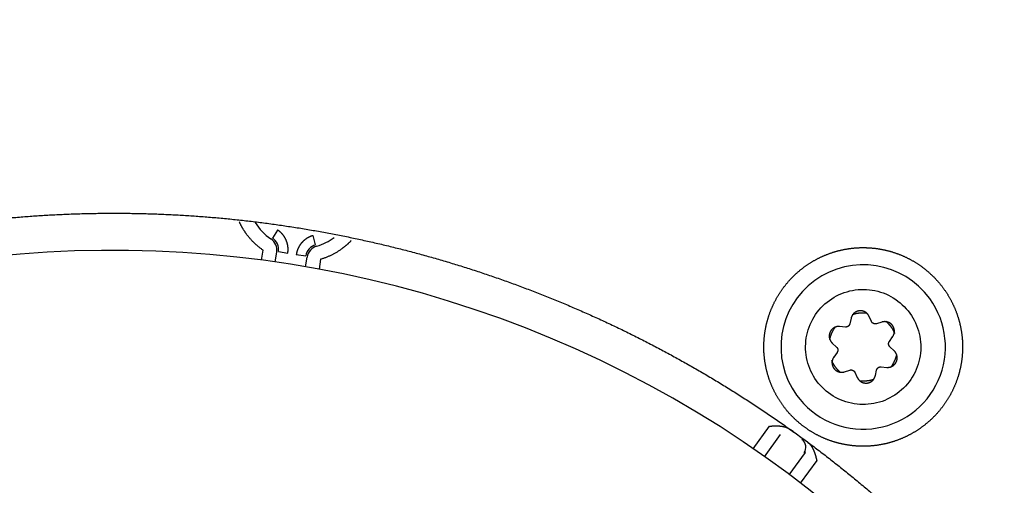
# Model space of a CAD drawing. Units: millimetres. Extents: x 10 to 410, y 10 to 287.
# Drawn here: x 358 to 363, y 135 to 137 of the extents above; entities that cross this region are included whole.
import ezdxf
from ezdxf.enums import TextEntityAlignment as Align

# ---------------------------------------------------------------- set-up
doc = ezdxf.new("R2010")
doc.units = ezdxf.units.MM
doc.layers.add('AMF0008096', color=7, linetype='Continuous')
doc.layers.add('Default', color=7, linetype='Continuous')
doc.styles.add('SEACAD_Solid_Edge_ISO', font='seiso.ttf')
doc.dimstyles.new('ISO', dxfattribs={"dimtxt": 3.5, "dimasz": 3.5, "dimexe": 0.7, "dimexo": 0, "dimgap": 1.75, "dimtad": 1, "dimdec": 1, "dimlfac": 13.333333, "dimtxsty": 'SEACAD_Solid_Edge_ISO', "dimblk1": '_SE_FILLED', "dimblk2": '_SE_FILLED', "dimsah": 1, "dimcen": 0, "dimadec": 1, "dimazin": 0, "dimtfac": 1, "dimtdec": 1, "dimtmove": 0, "dimatfit": 3, "dimfxl": 0, "dimtolj": 1, "dimarcsym": 0})

# ---------------------------------------------------------------- blocks, each defined once
blk = doc.blocks.new('SE2')
at = {"layer": 'AMF0008096', "color": 7, "linetype": 'Continuous'}
for p, q in [((359.4909, 135.9668), (359.462, 135.923)), ((359.6989, 135.8855), (359.685, 135.9361)), ((359.4031, 135.8022), (359.4117, 135.8564)), ((359.4774, 135.792), (359.4858, 135.8447)), ((359.4948, 135.8487), (359.5466, 135.8404)), ((359.5929, 135.8331), (359.6447, 135.8249)), ((359.6437, 135.7656), (359.6521, 135.8184)), ((359.7261, 135.8066), (359.7176, 135.7524)), ((362.6285, 135.4837), (362.6215, 135.453)), ((362.7406, 135.4655), (362.7274, 135.4941)), ((362.7978, 135.4628), (362.7677, 135.4535)), ((362.5976, 135.4356), (362.5662, 135.4384)), ((362.5257, 135.3476), (362.5489, 135.3262)), ((362.8381, 135.3566), (362.8562, 135.3824)), ((362.552, 135.2967), (362.5338, 135.271)), ((362.8643, 135.3057), (362.8412, 135.3271)), ((362.5922, 135.1905), (362.6224, 135.1999)), ((362.6494, 135.1878), (362.6627, 135.1592)), ((362.7615, 135.1696), (362.7685, 135.2003)), ((362.7925, 135.2177), (362.8239, 135.2149)), ((362.0928, 134.7686), (362.1832, 134.8931)), ((362.1543, 134.7257), (362.2426, 134.8472)), ((362.2906, 134.6267), (362.3789, 134.7483)), ((362.3789, 134.7483), (362.3714, 134.7471)), ((362.4408, 134.7059), (362.3504, 134.5815))]:
    blk.add_line(p, q, dxfattribs=at)
for centre, radius, start, end in [((359.6218, 136.1655), 0.2987, 211.8956, 235.7897), ((359.4117, 135.8564), 0.075, 351.006, 55.7703), ((359.4208, 135.8604), 0.075, 351.0011, 56.6349), ((359.7188, 135.8132), 0.075, 105.3846, 171.0176), ((359.7262, 135.8066), 0.075, 106.2094, 170.9754), ((359.6218, 136.1655), 0.2987, 286.2103, 306.7543), ((358.5952, 129.6838), 6.1716, 36, 216), ((362.695, 135.3267), 0.45, 36, 216), ((362.695, 135.3267), 0.45, 216, 36), ((362.187, 134.7193), 0.19, 47.276, 54.844), ((362.3289, 134.7779), 0.0525, 324.0247, 53.9767), ((362.2746, 134.6562), 0.1896, 53.1476, 60.7325)]:
    blk.add_arc(centre, radius, start, end, dxfattribs=at)
for points, degree, knots in [([(354.0874, 134.1916), (354.3089, 134.413), (354.551, 134.6117), (354.793, 134.8104), (355.0535, 134.9844), (355.3138, 135.1584), (355.5901, 135.306), (355.8662, 135.4536), (356.1556, 135.5735), (356.4449, 135.6933), (356.7447, 135.7843), (357.0443, 135.8752), (357.3515, 135.9363), (357.6586, 135.9974), (357.9704, 136.0281), (358.282, 136.0588), (358.5952, 136.0588), (358.9084, 136.0588), (359.2201, 136.0281), (359.5317, 135.9974), (359.8389, 135.9363), (360.1461, 135.8752), (360.4458, 135.7843), (360.7454, 135.6934), (361.0348, 135.5735), (361.3241, 135.4537), (361.6004, 135.306), (361.8765, 135.1584), (362.137, 134.9844), (362.3974, 134.8104), (362.6395, 134.6117), (362.8815, 134.4131), (363.103, 134.1916), (363.3245, 133.9701), (363.5232, 133.728), (363.7218, 133.486), (363.8958, 133.2255), (364.0698, 132.9652), (364.2175, 132.6889), (364.3651, 132.4128), (364.485, 132.1234), (364.6048, 131.8341), (364.6957, 131.5343), (364.7866, 131.2347), (364.8477, 130.9275), (364.9088, 130.6203), (364.9395, 130.3086), (364.9702, 129.997), (364.9702, 129.6838), (364.9702, 129.3706), (364.9395, 129.0589), (364.9088, 128.7473), (364.8477, 128.4401), (364.7866, 128.1329), (364.6957, 127.8332), (364.6048, 127.5335), (364.485, 127.2442), (364.3651, 126.9549), (364.2175, 126.6786), (364.1386, 126.5311), (364.0523, 126.3881)], 2, [0, 0, 0, 0.03125, 0.03125, 0.0625, 0.0625, 0.09375, 0.09375, 0.125, 0.125, 0.15625, 0.15625, 0.1875, 0.1875, 0.21875, 0.21875, 0.25, 0.25, 0.28125, 0.28125, 0.3125, 0.3125, 0.34375, 0.34375, 0.375, 0.375, 0.40625, 0.40625, 0.4375, 0.4375, 0.46875, 0.46875, 0.5, 0.5, 0.53125, 0.53125, 0.5625, 0.5625, 0.59375, 0.59375, 0.625, 0.625, 0.65625, 0.65625, 0.6875, 0.6875, 0.71875, 0.71875, 0.75, 0.75, 0.78125, 0.78125, 0.8125, 0.8125, 0.84375, 0.84375, 0.875, 0.875, 0.90625, 0.90625, 0.9229391, 0.9229391, 0.9229391]), ([(359.4117, 135.8564), (359.3591, 135.8923), (359.3212, 135.9435), (359.2975, 135.9756), (359.2813, 136.0114)], 2, [0, 0, 0, 0.0625, 0.0625, 0.101624, 0.101624, 0.101624]), ([(359.5466, 135.8404), (359.5495, 135.8585), (359.5472, 135.8767), (359.5448, 135.895), (359.5373, 135.912), (359.5298, 135.9289), (359.5178, 135.943), (359.506, 135.9568), (359.4909, 135.9668)], 2, [0, 0, 0, 0.25, 0.25, 0.5, 0.5, 0.75, 0.75, 1, 1, 1]), ([(359.685, 135.9361), (359.6675, 135.9313), (359.652, 135.9217), (359.6362, 135.9121), (359.6239, 135.8983), (359.6115, 135.8845), (359.6036, 135.8677), (359.5957, 135.8512), (359.5929, 135.8331)], 2, [0, 0, 0, 0.25, 0.25, 0.5, 0.5, 0.75, 0.75, 1, 1, 1]), ([(359.8934, 135.9087), (359.8687, 135.8826), (359.8391, 135.8615), (359.7873, 135.8244), (359.7261, 135.8066)], 2, [0.90183089, 0.90183089, 0.90183089, 0.9375, 0.9375, 1, 1, 1]), ([(362.2551, 135.0071), (362.2237, 135.0504), (362.2012, 135.099), (362.1788, 135.1476), (362.1663, 135.1997), (362.1538, 135.2518), (362.1517, 135.3053), (362.1496, 135.3588), (362.158, 135.4117), (362.1663, 135.4646), (362.1849, 135.5149), (362.2034, 135.5651), (362.2314, 135.6108), (362.2594, 135.6564), (362.2957, 135.6958), (362.3321, 135.7351), (362.3754, 135.7666), (362.4187, 135.798), (362.4674, 135.8205), (362.516, 135.8429), (362.5681, 135.8554), (362.6201, 135.8679), (362.6737, 135.87), (362.7271, 135.8721), (362.7801, 135.8637), (362.8329, 135.8553), (362.8832, 135.8368), (362.9334, 135.8183), (362.9791, 135.7903), (363.0248, 135.7623), (363.0641, 135.7259), (363.1034, 135.6896), (363.1349, 135.6463)], 2, [0, 0, 0, 0.0625, 0.0625, 0.125, 0.125, 0.1875, 0.1875, 0.25, 0.25, 0.3125, 0.3125, 0.375, 0.375, 0.4375, 0.4375, 0.5, 0.5, 0.5625, 0.5625, 0.625, 0.625, 0.6875, 0.6875, 0.75, 0.75, 0.8125, 0.8125, 0.875, 0.875, 0.9375, 0.9375, 1, 1, 1]), ([(363.1349, 135.6463), (363.1664, 135.603), (363.1888, 135.5543), (363.2112, 135.5057), (363.2237, 135.4536), (363.2362, 135.4016), (363.2384, 135.348), (363.2405, 135.2945), (363.2321, 135.2416), (363.2237, 135.1887), (363.2052, 135.1385), (363.1866, 135.0883), (363.1586, 135.0426), (363.1307, 134.9969), (363.0943, 134.9576), (363.058, 134.9183), (363.0146, 134.8868), (362.9713, 134.8553), (362.9227, 134.8329), (362.8741, 134.8105), (362.822, 134.7979), (362.7699, 134.7854), (362.7164, 134.7833), (362.6629, 134.7812), (362.61, 134.7896), (362.5571, 134.798), (362.5068, 134.8165), (362.4566, 134.835), (362.4109, 134.863), (362.3653, 134.891), (362.3259, 134.9274), (362.2866, 134.9637), (362.2551, 135.0071)], 2, [0, 0, 0, 0.0625, 0.0625, 0.125, 0.125, 0.1875, 0.1875, 0.25, 0.25, 0.3125, 0.3125, 0.375, 0.375, 0.4375, 0.4375, 0.5, 0.5, 0.5625, 0.5625, 0.625, 0.625, 0.6875, 0.6875, 0.75, 0.75, 0.8125, 0.8125, 0.875, 0.875, 0.9375, 0.9375, 1, 1, 1]), ([(362.44, 135.1414), (362.4158, 135.1748), (362.3982, 135.213), (362.3789, 135.2932), (362.3773, 135.3352), (362.3902, 135.4167), (362.4047, 135.4562), (362.4479, 135.5265), (362.4764, 135.5574), (362.5431, 135.6059), (362.5813, 135.6235), (362.6616, 135.6428), (362.7036, 135.6444), (362.7851, 135.6315), (362.8245, 135.6169), (362.8949, 135.5738), (362.9258, 135.5453), (362.95, 135.5119)], 3, [0, 0, 0, 0, 0.125, 0.125, 0.25, 0.25, 0.375, 0.375, 0.5, 0.5, 0.625, 0.625, 0.75, 0.75, 0.875, 0.875, 1, 1, 1, 1]), ([(362.95, 135.5119), (362.9743, 135.4785), (362.9919, 135.4404), (363.0111, 135.3601), (363.0128, 135.3181), (362.9999, 135.2366), (362.9853, 135.1972), (362.9422, 135.1268), (362.9137, 135.0959), (362.8469, 135.0474), (362.8087, 135.0298), (362.7285, 135.0106), (362.6865, 135.0089), (362.605, 135.0218), (362.5655, 135.0364), (362.4952, 135.0795), (362.4643, 135.108), (362.44, 135.1414)], 3, [0, 0, 0, 0, 0.125, 0.125, 0.25, 0.25, 0.375, 0.375, 0.5, 0.5, 0.625, 0.625, 0.75, 0.75, 0.875, 0.875, 1, 1, 1, 1]), ([(362.7274, 135.4941), (362.7239, 135.5016), (362.7184, 135.5076), (362.7128, 135.5137), (362.7056, 135.5178), (362.6985, 135.5218), (362.6905, 135.5235), (362.6825, 135.5252), (362.6742, 135.5243), (362.6661, 135.5235), (362.6585, 135.5201), (362.6511, 135.5168), (362.6449, 135.5114), (362.6388, 135.5059), (362.6345, 135.4988), (362.6304, 135.4918), (362.6285, 135.4837)], 2, [0, 0, 0, 0.125, 0.125, 0.25, 0.25, 0.375, 0.375, 0.5, 0.5, 0.625, 0.625, 0.75, 0.75, 0.875, 0.875, 1, 1, 1]), ([(362.6371, 135.505), (362.6441, 135.5073), (362.6513, 135.509), (362.6823, 135.5164), (362.7138, 135.5132)], 2, [0.6002414, 0.6002414, 0.6002414, 0.625, 0.625, 0.7320699, 0.7320699, 0.7320699]), ([(362.6215, 135.453), (362.6197, 135.4448), (362.6128, 135.4398), (362.606, 135.4348), (362.5976, 135.4356)], 2, [0, 0, 0, 0.5, 0.5, 1, 1, 1]), ([(362.7677, 135.4535), (362.7597, 135.451), (362.7519, 135.4544), (362.7442, 135.4578), (362.7406, 135.4655)], 2, [0, 0, 0, 0.5, 0.5, 1, 1, 1]), ([(362.8562, 135.3824), (362.861, 135.3891), (362.8634, 135.3969), (362.8659, 135.4048), (362.8658, 135.413), (362.8658, 135.4212), (362.8632, 135.429), (362.8606, 135.4368), (362.8558, 135.4435), (362.851, 135.4501), (362.8443, 135.455), (362.8377, 135.4598), (362.8299, 135.4624), (362.8222, 135.465), (362.8138, 135.4651), (362.8057, 135.4652), (362.7978, 135.4628)], 2, [0, 0, 0, 0.125, 0.125, 0.25, 0.25, 0.375, 0.375, 0.5, 0.5, 0.625, 0.625, 0.75, 0.75, 0.875, 0.875, 1, 1, 1]), ([(362.5662, 135.4384), (362.558, 135.4392), (362.55, 135.4374), (362.5419, 135.4356), (362.5348, 135.4314), (362.5278, 135.4273), (362.5223, 135.4211), (362.5168, 135.415), (362.5135, 135.4075), (362.5101, 135.4), (362.5092, 135.3918), (362.5083, 135.3837), (362.51, 135.3756), (362.5116, 135.3676), (362.5157, 135.3603), (362.5197, 135.3532), (362.5257, 135.3476)], 2, [0, 0, 0, 0.125, 0.125, 0.25, 0.25, 0.375, 0.375, 0.5, 0.5, 0.625, 0.625, 0.75, 0.75, 0.875, 0.875, 1, 1, 1]), ([(362.5118, 135.3665), (362.5185, 135.3974), (362.5352, 135.4246), (362.539, 135.4309), (362.5433, 135.4369)], 2, [0.2679719, 0.2679719, 0.2679719, 0.375, 0.375, 0.3998187, 0.3998187, 0.3998187]), ([(362.8412, 135.3271), (362.835, 135.3328), (362.8341, 135.3413), (362.8332, 135.3496), (362.8381, 135.3566)], 2, [0, 0, 0, 0.5, 0.5, 1, 1, 1]), ([(362.5489, 135.3262), (362.555, 135.3205), (362.556, 135.312), (362.5569, 135.3037), (362.552, 135.2967)], 2, [0, 0, 0, 0.5, 0.5, 1, 1, 1]), ([(362.8239, 135.2149), (362.832, 135.2142), (362.8401, 135.216), (362.8481, 135.2177), (362.8552, 135.2219), (362.8623, 135.2261), (362.8678, 135.2322), (362.8732, 135.2383), (362.8766, 135.2458), (362.8799, 135.2533), (362.8808, 135.2615), (362.8817, 135.2697), (362.88, 135.2777), (362.8784, 135.2857), (362.8743, 135.293), (362.8703, 135.3001), (362.8643, 135.3057)], 2, [0, 0, 0, 0.125, 0.125, 0.25, 0.25, 0.375, 0.375, 0.5, 0.5, 0.625, 0.625, 0.75, 0.75, 0.875, 0.875, 1, 1, 1]), ([(362.8783, 135.2869), (362.8716, 135.256), (362.8549, 135.2287), (362.851, 135.2224), (362.8467, 135.2165)], 2, [0.2679719, 0.2679719, 0.2679719, 0.375, 0.375, 0.3998187, 0.3998187, 0.3998187]), ([(362.5338, 135.271), (362.5291, 135.2643), (362.5266, 135.2564), (362.5242, 135.2485), (362.5242, 135.2403), (362.5243, 135.2321), (362.5268, 135.2243), (362.5294, 135.2165), (362.5342, 135.2098), (362.5391, 135.2032), (362.5457, 135.1983), (362.5523, 135.1935), (362.5602, 135.1909), (362.5679, 135.1883), (362.5762, 135.1882), (362.5844, 135.1881), (362.5922, 135.1905)], 2, [0, 0, 0, 0.125, 0.125, 0.25, 0.25, 0.375, 0.375, 0.5, 0.5, 0.625, 0.625, 0.75, 0.75, 0.875, 0.875, 1, 1, 1]), ([(362.6224, 135.1999), (362.6304, 135.2023), (362.6381, 135.1989), (362.6459, 135.1955), (362.6494, 135.1878)], 2, [0, 0, 0, 0.5, 0.5, 1, 1, 1]), ([(362.7685, 135.2003), (362.7704, 135.2085), (362.7772, 135.2135), (362.784, 135.2185), (362.7925, 135.2177)], 2, [0, 0, 0, 0.5, 0.5, 1, 1, 1]), ([(362.6627, 135.1592), (362.6661, 135.1517), (362.6717, 135.1457), (362.6772, 135.1396), (362.6844, 135.1356), (362.6915, 135.1315), (362.6996, 135.1298), (362.7076, 135.1282), (362.7158, 135.129), (362.724, 135.1299), (362.7315, 135.1332), (362.739, 135.1365), (362.7452, 135.142), (362.7513, 135.1474), (362.7555, 135.1545), (362.7597, 135.1616), (362.7615, 135.1696)], 2, [0, 0, 0, 0.125, 0.125, 0.25, 0.25, 0.375, 0.375, 0.5, 0.5, 0.625, 0.625, 0.75, 0.75, 0.875, 0.875, 1, 1, 1]), ([(362.7529, 135.1483), (362.746, 135.1461), (362.7388, 135.1443), (362.7078, 135.1369), (362.6763, 135.1401)], 2, [0.6002414, 0.6002414, 0.6002414, 0.625, 0.625, 0.7320699, 0.7320699, 0.7320699]), ([(362.1832, 134.8931), (362.2054, 134.8946), (362.2176, 134.8947), (362.2348, 134.8948), (362.2487, 134.8927), (362.2773, 134.8885), (362.2964, 134.8746)], 2, [0, 0, 0, 0.25, 0.25, 0.5, 0.5, 1, 1, 1]), ([(362.3883, 134.8079), (362.4075, 134.7939), (362.4205, 134.7676), (362.4266, 134.7552), (362.4318, 134.7388), (362.4355, 134.7273), (362.4408, 134.7059)], 2, [0, 0, 0, 0.5, 0.5, 0.75, 0.75, 1, 1, 1])]:
    blk.add_open_spline(points, degree=degree, knots=knots, dxfattribs=at)
for points in [[(362.819, 135.4673), (362.8344, 135.4538), (362.8467, 135.4369)], [(362.8467, 135.4369), (362.859, 135.42), (362.8671, 135.4011)], [(362.5433, 135.2165), (362.531, 135.2334), (362.5229, 135.2522)], [(362.571, 135.186), (362.5556, 135.1995), (362.5433, 135.2165)]]:
    blk.add_open_spline(points, degree=2, dxfattribs=at)
blk = doc.blocks.new('DMBLK1176')
at = {"layer": 'Default', "linetype": 'Continuous'}
for points in [[(342.0327, 94.1522), (342.0327, 95.3188), (338.5327, 94.7355)], [(379.2827, 94.1522), (382.7827, 94.7355), (379.2827, 95.3188)]]:
    blk.add_hatch(color=7, dxfattribs=at).paths.add_polyline_path(points)
at = {"layer": 'Default', "color": 7, "linetype": 'Continuous'}
for p, q in [((338.5327, 147.8338), (338.5327, 94.0355)), ((382.7827, 147.8338), (382.7827, 94.0355)), ((338.5327, 94.7355), (382.7827, 94.7355))]:
    blk.add_line(p, q, dxfattribs=at)
at = {"layer": 'Default', "color": 7, "linetype": 'Continuous', "style": 'SEACAD_Solid_Edge_ISO'}
for s, p in [('590', (359.8941, 99.1105)), ('X', (355.2168, 99.1105))]:
    blk.add_text(s, height=3.5, dxfattribs=at).set_placement(p, align=Align.TOP_LEFT)
blk = doc.blocks.new('_SE_FILLED')
at = {"color": 0}
blk.add_line((0, 0), (-1, 0), dxfattribs=at)
blk.add_solid([(0, 0), (-1, -0.1665), (-1, 0.1665), (0, 0)], dxfattribs=at)
blk = doc.blocks.new('DMBLK1184')
at = {"layer": 'Default', "linetype": 'Continuous'}
for points in [[(251.9621, 148.3838), (253.1288, 148.3838), (252.5454, 151.8838)], [(251.9621, 110.9838), (252.5454, 107.4838), (253.1288, 110.9838)]]:
    blk.add_hatch(color=7, dxfattribs=at).paths.add_polyline_path(points)
at = {"layer": 'Default', "color": 7, "linetype": 'Continuous'}
for p, q in [((277.4827, 151.8838), (251.8454, 151.8838)), ((252.5454, 107.4838), (252.5454, 151.8838)), ((277.4827, 107.4838), (251.8454, 107.4838))]:
    blk.add_line(p, q, dxfattribs=at)
at = {"layer": 'Default', "color": 7, "linetype": 'Continuous', "style": 'SEACAD_Solid_Edge_ISO'}
blk.add_text('592', height=3.5, rotation=90, dxfattribs=at).set_placement((248.1704, 126.5417), align=Align.TOP_LEFT)

msp = doc.modelspace()

# ---------------------------------------------------------------- block references
at = {"layer": 'Default'}
msp.add_blockref('SE2', (0, 0), dxfattribs=at)

# ---------------------------------------------------------------- dimensions: what is measured, and where the dimension line sits
at = {"layer": 'Default', "color": 7, "linetype": 'Continuous'}
for base, p1, p2, angle, text, picture, middle, dimtype in [((252.5454, 151.8838), (277.4827, 107.4838), (386.8327, 151.8838), 90, '\\A1;<>', 'DMBLK1184', (252.5454, 129.6838), 160), ((338.5327, 94.7355), (338.5327, 147.8338), (382.7827, 147.8338), 0, '\\A1;X <>', 'DMBLK1176', (360.6577, 94.7355), 161)]:
    dim = msp.add_linear_dim(base=base, p1=p1, p2=p2, angle=angle, text=text, dimstyle='ISO', dxfattribs=at)
    dim.commit()
    dim.dimension.update_dxf_attribs({"geometry": picture, "text_midpoint": middle, "dimtype": dimtype})

doc.saveas('drawing.dxf')
